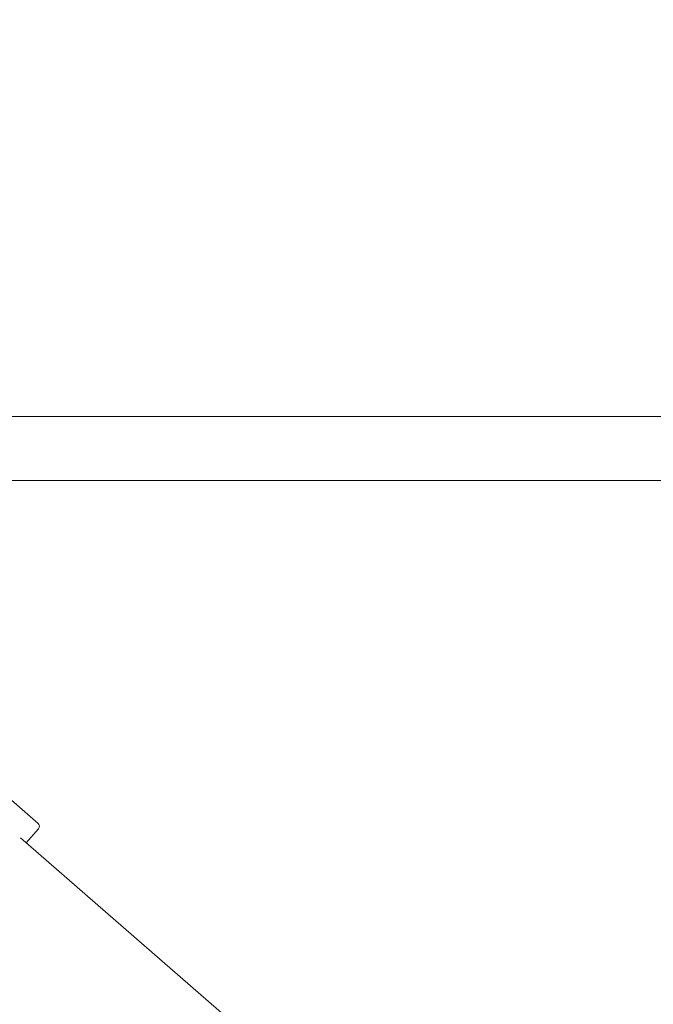
# Model space of a CAD drawing. Units: millimetres. Extents: x 1517 to 19258, y 5234 to 17780.
# Drawn here: x 5549 to 5887, y 13452 to 13977 of the extents above; entities that cross this region are included whole.
import ezdxf

# ---------------------------------------------------------------- set-up
doc = ezdxf.new("R2010")
doc.units = ezdxf.units.MM
doc.styles.add('Arial_1', font='arial.ttf', dxfattribs={"height": 140})
doc.dimstyles.new('duan', dxfattribs={"dimscale": 304.8, "dimtxt": 142.836316, "dimasz": 0.208333, "dimexe": 0.15625, "dimexo": 0.0625, "dimgap": 0.104167, "dimtad": 1, "dimdec": 0, "dimzin": 0, "dimdsep": 46, "dimtxsty": 'Arial_1', "dimsah": 1, "dimcen": 0.09, "dimdle": 0.15625, "dimaunit": 1, "dimadec": 4, "dimazin": 0, "dimtfac": 1, "dimtdec": 4, "dimtix": 1, "dimtmove": 0, "dimatfit": 3, "dimfxl": 1.312336, "dimfxlon": 1, "dimtvp": 1, "dimtfill": 1, "dimtolj": 1, "dimtzin": 0, "dimarcsym": 2})

# ---------------------------------------------------------------- blocks, each defined once
blk = doc.blocks.new('*D7')
at = {"color": 0, "lineweight": -2, "transparency": 16777216}
for p, q in [((4206.52, 14171.15), (4206.52, 14618.78)), ((7506.04, 14171.15), (7506.04, 14618.78)), ((4270.02, 14571.15), (7442.54, 14571.15))]:
    blk.add_line(p, q, dxfattribs=at)
at = {"color": 0, "transparency": 16777216}
for points in [[(4270.02, 14581.74), (4270.02, 14560.57), (4206.52, 14571.15)], [(7442.54, 14581.74), (7442.54, 14560.57), (7506.04, 14571.15)]]:
    blk.add_solid(points, dxfattribs=at)
at = {"layer": 'Defpoints', "color": 0, "transparency": 16777216}
for p in [(7506.04, 14571.15), (4206.52, 13478.69), (7506.04, 13417.65)]:
    blk.add_point(p, dxfattribs=at)
at = {"color": 0, "transparency": 16777216, "insert": (5856.28, 14674.43), "char_height": 140, "attachment_point": 5, "style": 'Arial_1', "bg_fill": 3, "box_fill_scale": 1.1, "bg_fill_color": 256, "bg_fill_true_color": 13158600, "bg_fill_transparency": 0}
blk.add_mtext('\\A1;3300', dxfattribs=at)

msp = doc.modelspace()

# ---------------------------------------------------------------- linework, layer by layer
at = {"linetype": 'Continuous', "lineweight": 0}
for p, q in [((7133.92, 13765.29), (5291.93, 13765.29)), ((7094.81, 13731.29), (5331.04, 13731.29)), ((5358.35, 13723.13), (5559.08, 13548.65)), ((5559.27, 13545.83), (5552.78, 13538.35)), ((5834.32, 13293.61), (5549.67, 13541.05))]:
    msp.add_line(p, q, dxfattribs=at)
msp.add_arc((5557.76, 13547.14), 2, 319, 49, dxfattribs=at)

# ---------------------------------------------------------------- next in the draw order: dimensions: what is measured, and where the dimension line sits
dim = msp.add_linear_dim(base=(7506.04, 14571.15), p1=(4206.52, 13478.69), p2=(7506.04, 13417.65), dimstyle='duan', override={"dimpost": '<>'})
dim.commit()
dim.dimension.update_dxf_attribs({"geometry": '*D7', "text_midpoint": (5856.28, 14674.43)})

doc.saveas('drawing.dxf')
